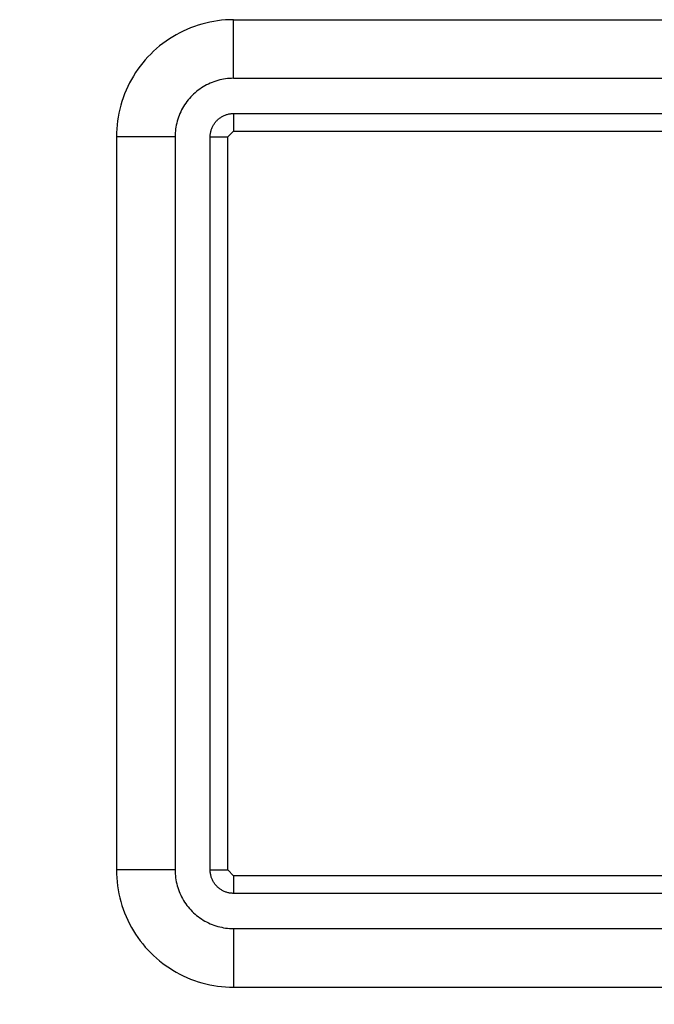
# Model space of a CAD drawing. Units: inches. Extents: x 663 to 1147, y 8 to 751.
# Drawn here: x 1081 to 1086, y 36 to 44 of the extents above; entities that cross this region are included whole.
import ezdxf

# ---------------------------------------------------------------- set-up
doc = ezdxf.new("R2010")
doc.units = ezdxf.units.IN
doc.header["$MEASUREMENT"] = 0
doc.layers.add('MAKE2D ______ - TANGENT', color=7, linetype='Continuous')
doc.dimstyles.new('ISO-25', dxfattribs={"dimtxt": 2.5, "dimasz": 2.5, "dimexe": 1.25, "dimexo": 0.625, "dimtad": 1, "dimtxsty": 'Standard', "dimcen": 2.5, "dimadec": 0, "dimazin": 0, "dimtfac": 1, "dimtmove": 0, "dimatfit": 3, "dimfxl": 0, "dimarcsym": 0})

# ---------------------------------------------------------------- blocks, each defined once
blk = doc.blocks.new('*D1381')
at = {"color": 0, "lineweight": -2, "transparency": 16777216}
for p, q in [((1123.1588, 33.2321), (1123.1588, 36.2321)), ((1108.2367, 30.2321), (1124.1588, 30.2321)), ((1123.1588, 30.2321), (1123.1588, 24.2321)), ((1025.5012, 24.2321), (1124.1588, 24.2321)), ((1123.1588, 21.2321), (1123.1588, 7.9228)), ((1123.1588, 7.9228), (1116.3015, 7.9228))]:
    blk.add_line(p, q, dxfattribs=at)
at = {"color": 0, "transparency": 16777216}
for points in [[(1122.6588, 33.2321), (1123.6588, 33.2321), (1123.1588, 30.2321)], [(1122.6588, 21.2321), (1123.6588, 21.2321), (1123.1588, 24.2321)]]:
    blk.add_solid(points, dxfattribs=at)
at = {"layer": 'Defpoints', "color": 0, "transparency": 16777216}
for p in [(1107.2367, 30.2321), (1123.1588, 30.2321), (1024.5012, 24.2321)]:
    blk.add_point(p, dxfattribs=at)
at = {"color": 0, "transparency": 16777216, "insert": (1118.9682, 13.4468), "char_height": 3.5, "attachment_point": 5}
blk.add_mtext('{\\H2.2857x;6}', dxfattribs=at)

msp = doc.modelspace()

# ---------------------------------------------------------------- linework, layer by layer
at = {"layer": 'MAKE2D ______ - TANGENT'}
for p, q in [((1082.1718, 44.2531), (1082.1403, 44.2401)), ((1082.2038, 44.2651), (1082.1718, 44.2531)), ((1082.2362, 44.276), (1082.2038, 44.2651)), ((1082.2689, 44.2857), (1082.2362, 44.276)), ((1082.302, 44.2944), (1082.2689, 44.2857)), ((1082.3353, 44.3019), (1082.302, 44.2944)), ((1082.3688, 44.3082), (1082.3353, 44.3019)), ((1082.4026, 44.3134), (1082.3688, 44.3082)), ((1082.4365, 44.3175), (1082.4026, 44.3134)), ((1082.4705, 44.3204), (1082.4365, 44.3175)), ((1082.5046, 44.3221), (1082.4705, 44.3204)), ((1082.5388, 44.3227), (1082.5046, 44.3221)), ((1082.5388, 44.3227), (1093.0388, 44.3227)), ((1082.5388, 43.8227), (1082.5388, 44.3227)), ((1082.0191, 44.1773), (1081.9902, 44.159)), ((1082.0486, 44.1945), (1082.0191, 44.1773)), ((1082.0786, 44.2107), (1082.0486, 44.1945)), ((1082.1092, 44.2259), (1082.0786, 44.2107)), ((1082.1403, 44.2401), (1082.1092, 44.2259)), ((1081.9075, 44.0986), (1081.8814, 44.0766)), ((1081.9344, 44.1197), (1081.9075, 44.0986)), ((1081.962, 44.1398), (1081.9344, 44.1197)), ((1081.9902, 44.159), (1081.962, 44.1398)), ((1081.8078, 44.0054), (1081.7849, 43.9801)), ((1081.8315, 44.03), (1081.8078, 44.0054)), ((1081.8561, 44.0537), (1081.8315, 44.03)), ((1081.8814, 44.0766), (1081.8561, 44.0537)), ((1081.7418, 43.9271), (1081.7216, 43.8995)), ((1081.7629, 43.9539), (1081.7418, 43.9271)), ((1081.7849, 43.9801), (1081.7629, 43.9539)), ((1081.6842, 43.8424), (1081.6669, 43.8129)), ((1081.7024, 43.8713), (1081.6842, 43.8424)), ((1081.7216, 43.8995), (1081.7024, 43.8713)), ((1081.6355, 43.7523), (1081.6214, 43.7212)), ((1081.6507, 43.7829), (1081.6355, 43.7523)), ((1081.6669, 43.8129), (1081.6507, 43.7829)), ((1082.2789, 43.75), (1082.2645, 43.7409)), ((1082.2937, 43.7586), (1082.2789, 43.75)), ((1082.3087, 43.7667), (1082.2937, 43.7586)), ((1082.324, 43.7743), (1082.3087, 43.7667)), ((1082.3395, 43.7814), (1082.324, 43.7743)), ((1082.3553, 43.7879), (1082.3395, 43.7814)), ((1082.3713, 43.7939), (1082.3553, 43.7879)), ((1082.3875, 43.7993), (1082.3713, 43.7939)), ((1082.4039, 43.8042), (1082.3875, 43.7993)), ((1082.4204, 43.8085), (1082.4039, 43.8042)), ((1082.437, 43.8123), (1082.4204, 43.8085)), ((1082.4538, 43.8154), (1082.437, 43.8123)), ((1082.4707, 43.8181), (1082.4538, 43.8154)), ((1082.4877, 43.8201), (1082.4707, 43.8181)), ((1082.5047, 43.8215), (1082.4877, 43.8201)), ((1082.5217, 43.8224), (1082.5047, 43.8215)), ((1082.5388, 43.8227), (1082.5217, 43.8224)), ((1082.5388, 43.8227), (1093.0388, 43.8227)), ((1081.6084, 43.6896), (1081.5964, 43.6576)), ((1081.6214, 43.7212), (1081.6084, 43.6896)), ((1082.1733, 43.664), (1082.1618, 43.6514)), ((1082.1851, 43.6763), (1082.1733, 43.664)), ((1082.1974, 43.6882), (1082.1851, 43.6763)), ((1082.2101, 43.6996), (1082.1974, 43.6882)), ((1082.2232, 43.7106), (1082.2101, 43.6996)), ((1082.2366, 43.7212), (1082.2232, 43.7106)), ((1082.2504, 43.7313), (1082.2366, 43.7212)), ((1082.2645, 43.7409), (1082.2504, 43.7313)), ((1081.5757, 43.5925), (1081.5671, 43.5595)), ((1081.5855, 43.6253), (1081.5757, 43.5925)), ((1081.5964, 43.6576), (1081.5855, 43.6253)), ((1082.1115, 43.5825), (1082.1029, 43.5678)), ((1082.1206, 43.597), (1082.1115, 43.5825)), ((1082.1302, 43.6111), (1082.1206, 43.597)), ((1082.1403, 43.6249), (1082.1302, 43.6111)), ((1082.1508, 43.6383), (1082.1403, 43.6249)), ((1082.1618, 43.6514), (1082.1508, 43.6383)), ((1081.5532, 43.4926), (1081.548, 43.4589)), ((1081.5596, 43.5262), (1081.5532, 43.4926)), ((1081.5671, 43.5595), (1081.5596, 43.5262)), ((1082.0736, 43.5061), (1082.0676, 43.4902)), ((1082.0801, 43.5219), (1082.0736, 43.5061)), ((1082.0872, 43.5375), (1082.0801, 43.5219)), ((1082.0948, 43.5528), (1082.0872, 43.5375)), ((1082.1029, 43.5678), (1082.0948, 43.5528)), ((1082.4291, 43.4899), (1082.4348, 43.4936)), ((1082.4348, 43.4936), (1082.4407, 43.497)), ((1082.4407, 43.497), (1082.4468, 43.5003)), ((1082.4468, 43.5003), (1082.4529, 43.5033)), ((1082.4529, 43.5033), (1082.4591, 43.5061)), ((1082.4591, 43.5061), (1082.4654, 43.5088)), ((1082.4654, 43.5088), (1082.4718, 43.5112)), ((1082.4718, 43.5112), (1082.4783, 43.5133)), ((1082.4783, 43.5133), (1082.4848, 43.5153)), ((1082.4848, 43.5153), (1082.4914, 43.517)), ((1082.4914, 43.517), (1082.4981, 43.5185)), ((1082.4981, 43.5185), (1082.5048, 43.5198)), ((1082.5048, 43.5198), (1082.5116, 43.5208)), ((1082.5116, 43.5208), (1082.5183, 43.5216)), ((1082.5183, 43.5216), (1082.5251, 43.5222)), ((1082.5251, 43.5222), (1082.532, 43.5226)), ((1082.532, 43.5226), (1082.5388, 43.5227)), ((1082.5388, 43.5227), (1093.0388, 43.5227)), ((1082.5388, 43.5227), (1082.5388, 43.3727)), ((1081.544, 43.425), (1081.5411, 43.3909)), ((1081.548, 43.4589), (1081.544, 43.425)), ((1082.046, 43.4076), (1082.0434, 43.3908)), ((1082.0492, 43.4244), (1082.046, 43.4076)), ((1082.053, 43.4411), (1082.0492, 43.4244)), ((1082.0573, 43.4576), (1082.053, 43.4411)), ((1082.0621, 43.474), (1082.0573, 43.4576)), ((1082.0676, 43.4902), (1082.0621, 43.474)), ((1082.3553, 43.4024), (1082.3581, 43.4086)), ((1082.3581, 43.4086), (1082.3612, 43.4147)), ((1082.3612, 43.4147), (1082.3644, 43.4207)), ((1082.3644, 43.4207), (1082.3679, 43.4266)), ((1082.3679, 43.4266), (1082.3715, 43.4324)), ((1082.3715, 43.4324), (1082.3754, 43.438)), ((1082.3754, 43.438), (1082.3794, 43.4436)), ((1082.3794, 43.4436), (1082.3836, 43.4489)), ((1082.3836, 43.4489), (1082.388, 43.4541)), ((1082.388, 43.4541), (1082.3926, 43.4592)), ((1082.3926, 43.4592), (1082.3973, 43.4641)), ((1082.3973, 43.4641), (1082.4022, 43.4689)), ((1082.4022, 43.4689), (1082.4073, 43.4735)), ((1082.4073, 43.4735), (1082.4125, 43.4779)), ((1082.4125, 43.4779), (1082.4179, 43.4821)), ((1082.4179, 43.4821), (1082.4234, 43.4861)), ((1082.4234, 43.4861), (1082.4291, 43.4899)), ((1081.5394, 43.3568), (1081.5388, 43.3227)), ((1081.5411, 43.3909), (1081.5394, 43.3568)), ((1082.0391, 43.3397), (1082.0388, 43.3227)), ((1082.0399, 43.3568), (1082.0391, 43.3397)), ((1082.0414, 43.3738), (1082.0399, 43.3568)), ((1082.0434, 43.3908), (1082.0414, 43.3738)), ((1082.3388, 43.3227), (1082.3389, 43.3295)), ((1082.3389, 43.3295), (1082.3393, 43.3363)), ((1082.3393, 43.3363), (1082.3398, 43.3431)), ((1082.3398, 43.3431), (1082.3406, 43.3499)), ((1082.3406, 43.3499), (1082.3417, 43.3567)), ((1082.3417, 43.3567), (1082.343, 43.3634)), ((1082.343, 43.3634), (1082.3445, 43.37)), ((1082.3445, 43.37), (1082.3462, 43.3766)), ((1082.3462, 43.3766), (1082.3481, 43.3832)), ((1082.3481, 43.3832), (1082.3503, 43.3897)), ((1082.3503, 43.3897), (1082.3527, 43.3961)), ((1082.3527, 43.3961), (1082.3553, 43.4024)), ((1082.4888, 43.3227), (1082.5388, 43.3727)), ((1082.5388, 43.3727), (1093.0388, 43.3727)), ((1081.5388, 43.3227), (1081.5388, 37.0727)), ((1082.0388, 43.3227), (1081.5388, 43.3227)), ((1082.0388, 43.3227), (1082.0388, 37.0727)), ((1082.3388, 37.0727), (1082.3388, 43.3227)), ((1082.3388, 43.3227), (1082.4888, 43.3227)), ((1082.4888, 37.0727), (1082.4888, 43.3227)), ((1081.5388, 37.0727), (1081.5394, 37.0385)), ((1082.0388, 37.0727), (1081.5388, 37.0727)), ((1081.5394, 37.0385), (1081.5411, 37.0044)), ((1082.0388, 37.0727), (1082.0391, 37.0556)), ((1082.0391, 37.0556), (1082.0399, 37.0385)), ((1082.0399, 37.0385), (1082.0414, 37.0215)), ((1082.3388, 37.0727), (1082.4888, 37.0727)), ((1082.3389, 37.0658), (1082.3388, 37.0727)), ((1082.3393, 37.059), (1082.3389, 37.0658)), ((1082.3398, 37.0522), (1082.3393, 37.059)), ((1082.3406, 37.0454), (1082.3398, 37.0522)), ((1082.3417, 37.0387), (1082.3406, 37.0454)), ((1082.343, 37.032), (1082.3417, 37.0387)), ((1082.3445, 37.0253), (1082.343, 37.032)), ((1082.5388, 37.0227), (1082.4888, 37.0727)), ((1081.5411, 37.0044), (1081.544, 36.9704)), ((1081.544, 36.9704), (1081.548, 36.9365)), ((1082.0414, 37.0215), (1082.0434, 37.0046)), ((1082.0434, 37.0046), (1082.046, 36.9877)), ((1082.046, 36.9877), (1082.0492, 36.9709)), ((1082.0492, 36.9709), (1082.053, 36.9543)), ((1082.053, 36.9543), (1082.0573, 36.9377)), ((1082.3462, 37.0187), (1082.3445, 37.0253)), ((1082.3481, 37.0122), (1082.3462, 37.0187)), ((1082.3503, 37.0057), (1082.3481, 37.0122)), ((1082.3527, 36.9993), (1082.3503, 37.0057)), ((1082.3553, 36.993), (1082.3527, 36.9993)), ((1082.3581, 36.9868), (1082.3553, 36.993)), ((1082.3612, 36.9806), (1082.3581, 36.9868)), ((1082.3644, 36.9746), (1082.3612, 36.9806)), ((1082.3679, 36.9687), (1082.3644, 36.9746)), ((1082.3715, 36.963), (1082.3679, 36.9687)), ((1082.3754, 36.9573), (1082.3715, 36.963)), ((1082.3794, 36.9518), (1082.3754, 36.9573)), ((1082.3836, 36.9464), (1082.3794, 36.9518)), ((1082.388, 36.9412), (1082.3836, 36.9464)), ((1082.5388, 37.0227), (1082.5388, 36.8727)), ((1093.0388, 37.0227), (1082.5388, 37.0227)), ((1081.548, 36.9365), (1081.5532, 36.9027)), ((1081.5532, 36.9027), (1081.5596, 36.8692)), ((1081.5596, 36.8692), (1081.5671, 36.8359)), ((1082.0573, 36.9377), (1082.0621, 36.9214)), ((1082.0621, 36.9214), (1082.0676, 36.9052)), ((1082.0676, 36.9052), (1082.0736, 36.8892)), ((1082.0736, 36.8892), (1082.0801, 36.8734)), ((1082.0801, 36.8734), (1082.0872, 36.8579)), ((1082.3926, 36.9361), (1082.388, 36.9412)), ((1082.3973, 36.9312), (1082.3926, 36.9361)), ((1082.4022, 36.9265), (1082.3973, 36.9312)), ((1082.4073, 36.9219), (1082.4022, 36.9265)), ((1082.4125, 36.9175), (1082.4073, 36.9219)), ((1082.4179, 36.9133), (1082.4125, 36.9175)), ((1082.4234, 36.9092), (1082.4179, 36.9133)), ((1082.4291, 36.9054), (1082.4234, 36.9092)), ((1082.4348, 36.9017), (1082.4291, 36.9054)), ((1082.4407, 36.8983), (1082.4348, 36.9017)), ((1082.4468, 36.8951), (1082.4407, 36.8983)), ((1082.4529, 36.892), (1082.4468, 36.8951)), ((1082.4591, 36.8892), (1082.4529, 36.892)), ((1082.4654, 36.8866), (1082.4591, 36.8892)), ((1082.4718, 36.8842), (1082.4654, 36.8866)), ((1082.4783, 36.882), (1082.4718, 36.8842)), ((1082.4848, 36.8801), (1082.4783, 36.882)), ((1082.4914, 36.8783), (1082.4848, 36.8801)), ((1082.4981, 36.8768), (1082.4914, 36.8783)), ((1082.5048, 36.8756), (1082.4981, 36.8768)), ((1082.5116, 36.8745), (1082.5048, 36.8756)), ((1082.5183, 36.8737), (1082.5116, 36.8745)), ((1082.5251, 36.8731), (1082.5183, 36.8737)), ((1082.532, 36.8728), (1082.5251, 36.8731)), ((1082.5388, 36.8727), (1082.532, 36.8728)), ((1093.0388, 36.8727), (1082.5388, 36.8727)), ((1081.5671, 36.8359), (1081.5757, 36.8028)), ((1081.5757, 36.8028), (1081.5855, 36.7701)), ((1082.0872, 36.8579), (1082.0948, 36.8426)), ((1082.0948, 36.8426), (1082.1029, 36.8276)), ((1082.1029, 36.8276), (1082.1115, 36.8128)), ((1082.1115, 36.8128), (1082.1206, 36.7984)), ((1082.1206, 36.7984), (1082.1302, 36.7843)), ((1082.1302, 36.7843), (1082.1403, 36.7705)), ((1081.5855, 36.7701), (1081.5964, 36.7377)), ((1081.5964, 36.7377), (1081.6084, 36.7057)), ((1081.6084, 36.7057), (1081.6214, 36.6742)), ((1082.1403, 36.7705), (1082.1508, 36.757)), ((1082.1508, 36.757), (1082.1618, 36.744)), ((1082.1618, 36.744), (1082.1733, 36.7313)), ((1082.1733, 36.7313), (1082.1851, 36.719)), ((1082.1851, 36.719), (1082.1974, 36.7072)), ((1082.1974, 36.7072), (1082.2101, 36.6957)), ((1082.2101, 36.6957), (1082.2232, 36.6847)), ((1081.6214, 36.6742), (1081.6355, 36.6431)), ((1081.6355, 36.6431), (1081.6507, 36.6125)), ((1081.6507, 36.6125), (1081.6669, 36.5824)), ((1082.2232, 36.6847), (1082.2366, 36.6742)), ((1082.2366, 36.6742), (1082.2504, 36.6641)), ((1082.2504, 36.6641), (1082.2645, 36.6545)), ((1082.2645, 36.6545), (1082.2789, 36.6454)), ((1082.2789, 36.6454), (1082.2937, 36.6367)), ((1082.2937, 36.6367), (1082.3087, 36.6286)), ((1082.3087, 36.6286), (1082.324, 36.621)), ((1082.324, 36.621), (1082.3395, 36.614)), ((1082.3395, 36.614), (1082.3553, 36.6075)), ((1082.3553, 36.6075), (1082.3713, 36.6015)), ((1081.6669, 36.5824), (1081.6842, 36.5529)), ((1081.6842, 36.5529), (1081.7024, 36.5241)), ((1081.7024, 36.5241), (1081.7216, 36.4958)), ((1082.3713, 36.6015), (1082.3875, 36.596)), ((1082.3875, 36.596), (1082.4039, 36.5911)), ((1082.4039, 36.5911), (1082.4204, 36.5868)), ((1082.4204, 36.5868), (1082.437, 36.5831)), ((1082.437, 36.5831), (1082.4538, 36.5799)), ((1082.4538, 36.5799), (1082.4707, 36.5773)), ((1082.4707, 36.5773), (1082.4877, 36.5753)), ((1082.4877, 36.5753), (1082.5047, 36.5738)), ((1082.5047, 36.5738), (1082.5217, 36.573)), ((1082.5217, 36.573), (1082.5388, 36.5727)), ((1082.5388, 36.5727), (1093.0388, 36.5727)), ((1082.5388, 36.5727), (1082.5388, 36.0727)), ((1081.7216, 36.4958), (1081.7418, 36.4683)), ((1081.7418, 36.4683), (1081.7629, 36.4414)), ((1081.7629, 36.4414), (1081.7849, 36.4153)), ((1081.7849, 36.4153), (1081.8078, 36.3899)), ((1081.8078, 36.3899), (1081.8315, 36.3654)), ((1081.8315, 36.3654), (1081.8561, 36.3416)), ((1081.8561, 36.3416), (1081.8814, 36.3188)), ((1081.8814, 36.3188), (1081.9075, 36.2968)), ((1081.9075, 36.2968), (1081.9344, 36.2757)), ((1081.9344, 36.2757), (1081.962, 36.2555)), ((1081.962, 36.2555), (1081.9902, 36.2363)), ((1081.9902, 36.2363), (1082.0191, 36.2181)), ((1082.0191, 36.2181), (1082.0486, 36.2008)), ((1082.0486, 36.2008), (1082.0786, 36.1846)), ((1082.0786, 36.1846), (1082.1092, 36.1694)), ((1082.1092, 36.1694), (1082.1403, 36.1553)), ((1082.1403, 36.1553), (1082.1718, 36.1422)), ((1082.1718, 36.1422), (1082.2038, 36.1303)), ((1082.2038, 36.1303), (1082.2362, 36.1194)), ((1082.2362, 36.1194), (1082.2689, 36.1096)), ((1082.2689, 36.1096), (1082.302, 36.101)), ((1082.302, 36.101), (1082.3353, 36.0935)), ((1082.3353, 36.0935), (1082.3688, 36.0871)), ((1082.3688, 36.0871), (1082.4026, 36.0819)), ((1082.4026, 36.0819), (1082.4365, 36.0779)), ((1082.4365, 36.0779), (1082.4705, 36.075)), ((1082.4705, 36.075), (1082.5046, 36.0732)), ((1082.5046, 36.0732), (1082.5388, 36.0727)), ((1082.5388, 36.0727), (1093.0388, 36.0727))]:
    msp.add_line(p, q, dxfattribs=at)

# ---------------------------------------------------------------- dimensions: what is measured, and where the dimension line sits
dim = msp.add_linear_dim(base=(1123.1588, 30.2321), p1=(1024.5012, 24.2321), p2=(1107.2367, 30.2321), angle=90, text='{\\H2.2857x;6}', dimstyle='ISO-25', override={"dimtxt": 3.5, "dimasz": 3, "dimexe": 1, "dimexo": 1, "dimgap": 1.524, "dimtih": 1, "dimtoh": 1, "dimlfac": 2, "dimzin": 0, "dimtzin": 0})
dim.commit()
dim.dimension.update_dxf_attribs({"geometry": '*D1381', "text_midpoint": (1118.9682, 7.9228), "dimtype": 160})

doc.saveas('drawing.dxf')
